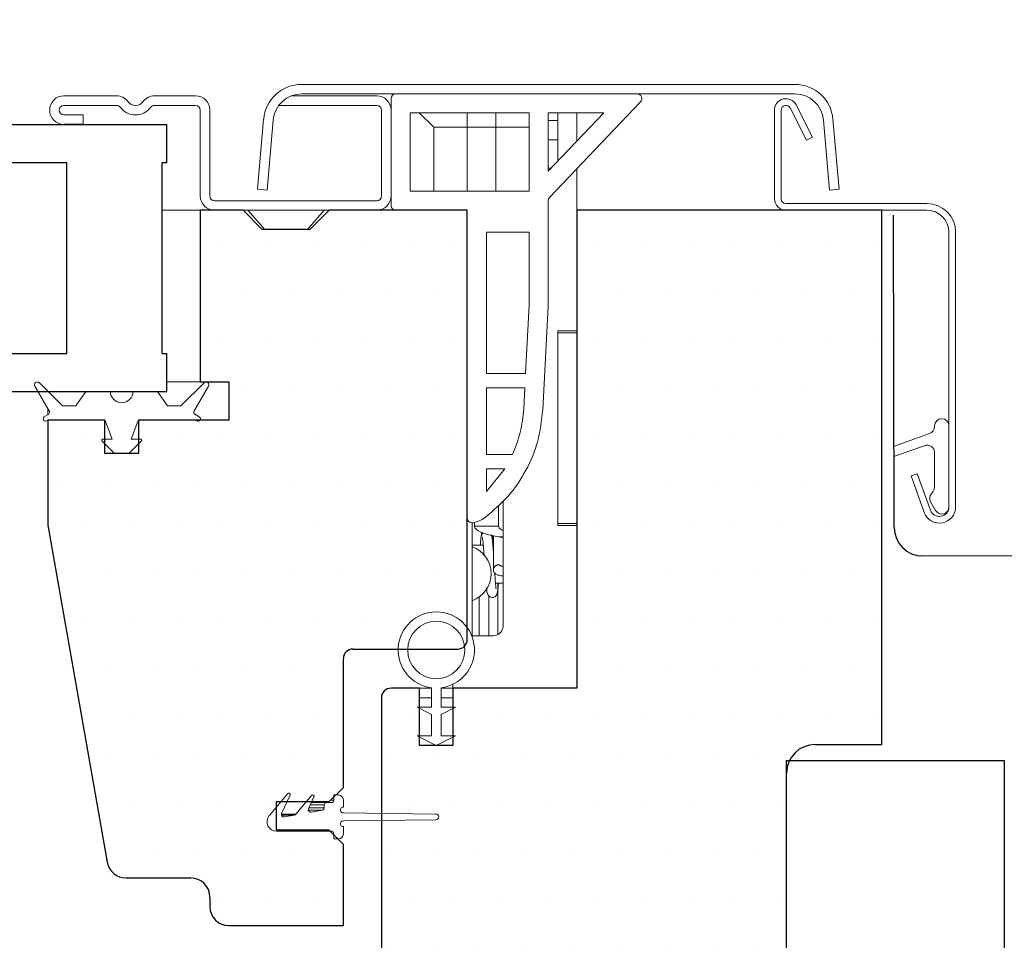
# Model space of a CAD drawing. Extents: x 213 to 3181, y -786 to 350.
# Drawn here: x 2269 to 2372, y 140 to 236 of the extents above; entities that cross this region are included whole.
import ezdxf
from ezdxf import colors
from ezdxf.entities.mleader import LeaderData, LeaderLine
from ezdxf.math import Vec2, Vec3

# ---------------------------------------------------------------- set-up
doc = ezdxf.new("R2010")
doc.units = 0
doc.header["$LTSCALE"] = 10
doc.linetypes.add('PHANTOM', pattern=[12.7, 6.35, -1.27, 1.27, -1.27, 1.27, -1.27])
doc.linetypes.add('SLD-SOLID', pattern=[0])
doc.layers.get('0').update_dxf_attribs({"linetype": 'CONTINUOUS'})
for name, color, linetype in [('18', 7, 'CONTINUOUS'), ('25', 2, 'CONTINUOUS'), ('50', 3, 'CONTINUOUS'), ('75', 9, 'CONTINUOUS')]:
    doc.layers.add(name, color=color, linetype=linetype)
doc.styles.add('ADLUX', font='arial.ttf')
pattern_1 = [(0, (-10.8525, 26.813), (2.442464, 4.884928), [0, -4.884928])]

msp = doc.modelspace()

# ---------------------------------------------------------------- hatches: boundary and pattern name
at = {"layer": '75'}
h = msp.add_hatch(dxfattribs=at)
h.set_pattern_fill('DOTS', color=256, scale=3.07712, style=0)
h.set_pattern_definition(pattern_1)
edge = h.paths.add_edge_path(flags=0)
edge.add_line((2287.56, 198.32), (2290.56, 198.32))
edge.add_line((2290.56, 198.32), (2290.56, 194.32))
edge.add_line((2290.56, 194.32), (2281.06, 194.32))
edge.add_line((2281.06, 194.32), (2281.06, 190.82))
edge.add_line((2281.06, 190.82), (2277.56, 190.82))
edge.add_line((2277.56, 190.82), (2277.56, 194.32))
edge.add_line((2277.56, 194.32), (2271.56, 194.32))
edge.add_line((2271.56, 194.32), (2271.56, 183.32))
edge.add_line((2271.56, 183.32), (2277.79, 147.97))
edge.add_arc((2279.76, 148.32), 2, 190, 270)
edge.add_line((2279.76, 146.32), (2286.56, 146.32))
edge.add_arc((2286.56, 144.32), 2, 0, 90, ccw=False)
edge.add_line((2288.56, 144.32), (2288.56, 143.32))
edge.add_arc((2290.56, 143.32), 2, 180, 270)
edge.add_line((2290.56, 141.32), (2302.56, 141.32))
edge.add_line((2302.56, 141.32), (2302.56, 149.82))
edge.add_line((2302.56, 149.82), (2301.06, 151.32))
edge.add_line((2301.06, 151.32), (2295.56, 151.32))
edge.add_line((2295.56, 151.32), (2295.56, 154.32))
edge.add_line((2295.56, 154.32), (2301.06, 154.32))
edge.add_line((2301.06, 154.32), (2302.56, 155.82))
edge.add_line((2302.56, 155.82), (2302.56, 169.32))
edge.add_arc((2303.56, 169.32), 1, 90, 180, ccw=False)
edge.add_line((2303.56, 170.32), (2314.56, 170.32))
edge.add_arc((2314.56, 171.32), 1, 270, 360)
edge.add_line((2315.56, 171.32), (2315.56, 216.32))
edge.add_line((2315.56, 216.32), (2301.06, 216.32))
edge.add_line((2301.06, 216.32), (2299.06, 214.32))
edge.add_line((2299.06, 214.32), (2294.06, 214.32))
edge.add_line((2294.06, 214.32), (2292.06, 216.32))
edge.add_line((2292.06, 216.32), (2287.56, 216.32))
edge.add_line((2287.56, 216.32), (2287.56, 198.32))
h = msp.add_hatch(dxfattribs=at)
h.set_pattern_fill('DOTS', color=256, scale=3.07712, style=0)
h.set_pattern_definition(pattern_1)
edge = h.paths.add_edge_path(flags=0)
edge.add_line((2326.05, 95.32), (2326.05, 105.32))
edge.add_arc((2328.05, 105.32), 2, 90, 180, ccw=False)
edge.add_line((2328.05, 107.32), (2339.05, 107.32))
edge.add_line((2339.05, 107.32), (2344.07, 92.32))
edge.add_line((2344.07, 92.32), (2349.06, 92.32))
edge.add_line((2349.06, 92.32), (2349.06, 157.32))
edge.add_arc((2352.06, 157.32), 3, 90, 180, ccw=False)
edge.add_line((2352.06, 160.32), (2359.06, 160.32))
edge.add_line((2359.06, 160.32), (2359.06, 216.32))
edge.add_line((2359.06, 216.32), (2327.06, 216.32))
edge.add_line((2327.06, 216.32), (2327.06, 166.22))
edge.add_line((2327.06, 166.22), (2314.06, 166.22))
edge.add_line((2314.06, 166.22), (2314.06, 160.22))
edge.add_line((2314.06, 160.22), (2310.56, 160.22))
edge.add_line((2310.56, 160.22), (2310.56, 166.22))
edge.add_line((2310.56, 166.22), (2307.56, 166.22))
edge.add_arc((2307.56, 165.22), 1, 90, 180)
edge.add_line((2306.56, 165.22), (2306.56, 133.32))
edge.add_arc((2307.56, 133.32), 1, 180, 270)
edge.add_line((2307.56, 132.32), (2312.34, 132.32))
edge.add_arc((2312.34, 130.82), 1.5, 5, 90, ccw=False)
edge.add_line((2313.83, 130.95), (2316.71, 98.06))
edge.add_arc((2319.7, 98.32), 3, 185, 270)
edge.add_line((2319.7, 95.32), (2326.05, 95.32))

# ---------------------------------------------------------------- linework, layer by layer
at = {"color": 3}
for p, q in [((2349.06, 158.63), (2371.89, 158.63)), ((2371.89, 158.63), (2371.89, 119.62))]:
    msp.add_line(p, q, dxfattribs=at)
at = {"layer": '25', "linetype": 'SLD-SOLID'}
for p, q in [((2192.1, 225.32), (2284.06, 225.32)), ((2275.26, 225.32), (2273.26, 225.32)), ((2284.06, 221.32), (2284.06, 225.32)), ((2192.1, 221.32), (2273.56, 221.32)), ((2273.56, 201.32), (2273.56, 221.32)), ((2283.56, 221.32), (2284.06, 221.32)), ((2283.56, 201.32), (2283.56, 221.32)), ((2192.1, 201.32), (2273.56, 201.32)), ((2283.56, 201.32), (2284.06, 201.32)), ((2284.06, 197.32), (2284.06, 201.32)), ((2192.1, 197.32), (2284.06, 197.32))]:
    msp.add_line(p, q, dxfattribs=at)
at = {"layer": '50', "linetype": 'Continuous', "lineweight": 15}
for p, q in [((2349.93, 229.52), (2298.19, 229.52)), ((2273.26, 228.32), (2278.76, 228.32)), ((2282.76, 228.32), (2287.06, 228.32)), ((2302.36, 228.32), (2297.11, 228.32)), ((2298.19, 228.52), (2349.93, 228.52)), ((2302.86, 228.32), (2302.36, 228.32)), ((2302.86, 228.32), (2306.06, 228.32)), ((2278.76, 227.32), (2273.26, 227.32)), ((2287.06, 227.32), (2282.76, 227.32)), ((2302.36, 227.32), (2295.79, 227.32)), ((2302.36, 227.32), (2302.86, 227.32)), ((2306.06, 227.32), (2302.86, 227.32)), ((2307.56, 228.02), (2307.56, 226.82)), ((2333.73, 227.68), (2324.2, 217.67)), ((2351.77, 223.98), (2350.04, 227.37)), ((2273.26, 226.32), (2275.26, 226.32)), ((2275.26, 226.32), (2275.26, 225.32)), ((2287.56, 217.82), (2287.56, 226.82)), ((2288.56, 226.82), (2288.56, 217.82)), ((2306.56, 217.82), (2306.56, 226.82)), ((2307.56, 226.82), (2307.56, 217.82)), ((2309.56, 226.52), (2322.06, 226.52)), ((2309.56, 218.32), (2309.56, 226.52)), ((2312.04, 225.02), (2310.52, 226.52)), ((2322.06, 226.52), (2322.06, 218.32)), ((2324.06, 226.52), (2324.06, 220.42)), ((2324.06, 220.42), (2329.87, 226.52)), ((2329.87, 226.52), (2324.06, 226.52)), ((2325.06, 221.47), (2325.06, 226.52)), ((2327.06, 223.57), (2327.06, 226.52)), ((2347.78, 217.52), (2347.78, 226.82)), ((2348.48, 217.52), (2348.48, 226.82)), ((2351.15, 223.66), (2349.42, 227.05)), ((2294.2, 225.87), (2293.56, 218.52)), ((2294.56, 218.43), (2295.2, 225.78)), ((2325.06, 225.72), (2324.06, 225.72)), ((2352.92, 225.78), (2353.57, 218.43)), ((2354.56, 218.52), (2353.92, 225.87)), ((2315.56, 225.02), (2312.04, 225.02)), ((2312.04, 225.02), (2312.04, 218.32)), ((2315.56, 225.02), (2318.56, 225.02)), ((2322.06, 225.02), (2318.56, 225.02)), ((2325.06, 223.72), (2324.06, 223.72)), ((2351.15, 223.66), (2351.77, 223.98)), ((2324.06, 220.72), (2324.35, 220.72)), ((2327.06, 219.72), (2327.06, 220.67)), ((2327.06, 219.72), (2327.06, 216.32)), ((2293.56, 218.52), (2294.56, 218.43)), ((2322.06, 218.32), (2309.56, 218.32)), ((2353.57, 218.43), (2354.56, 218.52)), ((2289.06, 217.32), (2306.06, 217.32)), ((2307.56, 216.82), (2307.56, 217.82)), ((2324.06, 217.32), (2324.06, 206.78)), ((2363.78, 217.02), (2348.98, 217.02)), ((2287.56, 216.32), (2283.56, 216.32)), ((2306.06, 216.32), (2289.06, 216.32)), ((2292.56, 216.32), (2294.31, 214.32)), ((2298.81, 214.32), (2300.56, 216.32)), ((2306.31, 216.34), (2307.92, 216.34)), ((2363.78, 216.32), (2348.98, 216.32)), ((2317.56, 214.02), (2322.06, 214.02)), ((2317.56, 199.22), (2317.56, 214.02)), ((2322.06, 214.02), (2322.06, 206.78)), ((2366.08, 185.22), (2366.08, 214.02)), ((2366.78, 185.22), (2366.78, 214.02)), ((2322.05, 206.37), (2322.06, 206.78)), ((2322.05, 206.37), (2321.68, 199.22)), ((2324.05, 206.26), (2323.48, 195.39)), ((2327.06, 203.67), (2325.06, 203.67)), ((2325.06, 203.67), (2325.06, 203.47)), ((2327.06, 203.47), (2325.06, 203.47)), ((2325.06, 183.47), (2325.06, 203.47)), ((2287.56, 198.32), (2284.06, 198.32)), ((2321.68, 199.22), (2317.56, 199.22)), ((2270.21, 197.87), (2271.73, 195.23)), ((2273.09, 195.82), (2270.68, 198.23)), ((2275.56, 197.32), (2274.51, 195.82)), ((2278.14, 197.32), (2275.56, 197.32)), ((2283.06, 197.32), (2280.49, 197.32)), ((2284.11, 195.82), (2283.06, 197.32)), ((2287.95, 198.23), (2285.53, 195.82)), ((2286.89, 195.23), (2288.42, 197.87)), ((2317.56, 197.72), (2321.6, 197.72)), ((2317.56, 190.72), (2317.56, 197.72)), ((2321.6, 197.72), (2321.48, 195.49)), ((2271.56, 195.52), (2271.56, 195.23)), ((2271.56, 195.23), (2271.56, 194.95)), ((2274.51, 195.82), (2273.09, 195.82)), ((2285.53, 195.82), (2284.11, 195.82)), ((2271.66, 194.95), (2271.18, 194.68)), ((2271.43, 194.25), (2271.56, 194.32)), ((2271.56, 194.95), (2271.56, 194.9)), ((2271.56, 194.32), (2277.44, 194.32)), ((2277.63, 194.19), (2278.31, 192.32)), ((2280.31, 192.32), (2280.99, 194.19)), ((2281.18, 194.32), (2287.06, 194.32)), ((2287.44, 194.68), (2286.97, 194.95)), ((2287.06, 194.32), (2287.19, 194.25)), ((2364.58, 193.66), (2364.58, 193.72)), ((2366.08, 193.72), (2366.08, 185.22)), ((2277.24, 192.15), (2278.57, 190.82)), ((2278.31, 192.32), (2277.31, 192.32)), ((2280.05, 190.82), (2281.38, 192.15)), ((2281.31, 192.32), (2280.31, 192.32)), ((2360.36, 191.59), (2364.05, 192.91)), ((2363.5, 191.64), (2360.39, 190.53)), ((2278.57, 190.82), (2280.05, 190.82)), ((2320.3, 190.72), (2317.56, 190.72)), ((2364.58, 187.47), (2364.58, 190.89)), ((2317.56, 189.22), (2319.49, 189.22)), ((2317.56, 186.85), (2317.56, 189.22)), ((2319.49, 189.22), (2317.56, 186.85)), ((2362.75, 188.69), (2362.12, 188.47)), ((2362.12, 188.47), (2363.48, 184.64)), ((2362.75, 188.69), (2364.14, 184.88)), ((2318.83, 183.19), (2318.83, 185.41)), ((2319.31, 172.72), (2319.31, 185.86)), ((2364.68, 184.85), (2364.16, 185.74)), ((2316.06, 171.72), (2316.06, 183.56)), ((2316.33, 183.19), (2316.33, 183.6)), ((2327.06, 183.47), (2325.06, 183.47)), ((2325.06, 183.47), (2325.06, 183.27)), ((2325.06, 183.27), (2327.06, 183.27)), ((2318.22, 182.09), (2318.19, 181.88)), ((2318.31, 182.18), (2318.31, 178.64)), ((2317.24, 181.22), (2316.06, 181.22)), ((2318.31, 181.22), (2318.24, 181.22)), ((2318.52, 177.22), (2319.31, 177.22)), ((2318.76, 171.83), (2318.76, 177.22)), ((2316.81, 175.79), (2316.81, 171.72)), ((2317.81, 171.72), (2317.81, 175.91)), ((2316.06, 171.72), (2317.06, 171.72)), ((2317.06, 171.72), (2318.31, 171.72)), ((2314.06, 166.22), (2314.06, 166.63)), ((2311.81, 166.22), (2310.56, 166.22)), ((2311.81, 166.25), (2311.81, 164.22)), ((2312.81, 164.22), (2312.81, 166.25)), ((2314.06, 166.22), (2312.81, 166.22)), ((2310.31, 164.22), (2311.81, 163.47)), ((2311.81, 164.22), (2310.31, 164.22)), ((2314.31, 164.22), (2312.81, 164.22)), ((2312.81, 163.47), (2314.31, 164.22)), ((2311.81, 163.47), (2311.81, 161.22)), ((2312.81, 161.22), (2312.81, 163.47)), ((2310.31, 161.22), (2312.31, 160.22)), ((2311.81, 161.22), (2310.31, 161.22)), ((2312.31, 160.22), (2314.31, 161.22)), ((2314.31, 161.22), (2312.81, 161.22)), ((2294.8, 152.86), (2296.73, 155.17)), ((2296.98, 155.01), (2296.08, 153.08)), ((2297.58, 153), (2299.23, 154.97)), ((2301.56, 154.47), (2301.56, 155.02)), ((2302.06, 155.02), (2301.56, 155.02)), ((2299.48, 154.81), (2298.9, 153.58)), ((2300.81, 154.22), (2299.21, 154.22)), ((2300.56, 153.68), (2300.56, 153.97)), ((2301.31, 154.22), (2300.81, 154.22)), ((2302.56, 154.52), (2302.56, 153.75)), ((2296.35, 152.73), (2297.43, 152.92)), ((2299.17, 153.22), (2300.36, 153.43)), ((2302.56, 153.15), (2312.26, 153.02)), ((2312.26, 152.42), (2302.56, 152.3)), ((2295.56, 151.22), (2301.31, 151.22)), ((2301.56, 150.42), (2301.56, 150.97)), ((2302.56, 151.7), (2302.56, 150.92)), ((2301.56, 150.42), (2302.06, 150.42))]:
    msp.add_line(p, q, dxfattribs=at)
at = {"layer": '50', "linetype": 'PHANTOM', "lineweight": 0}
for p, q in [((2315.56, 226.52), (2315.56, 225.02)), ((2318.56, 225.02), (2318.56, 226.52)), ((2315.56, 225.02), (2315.56, 218.32)), ((2318.56, 218.32), (2318.56, 225.02)), ((2318.83, 183.19), (2316.33, 183.19)), ((2317.06, 182.24), (2317.06, 182.56)), ((2319.31, 182.13), (2318.88, 182.07)), ((2311.81, 165.22), (2310.56, 165.22)), ((2314.06, 165.22), (2312.81, 165.22)), ((2300.56, 153.97), (2299.09, 153.97)), ((2301.56, 154.47), (2301.21, 154.47)), ((2297.58, 153), (2296.06, 153)), ((2297.43, 152.92), (2296.06, 152.92)), ((2300.36, 153.43), (2298.88, 153.43)), ((2300.56, 153.68), (2298.95, 153.68)), ((2299.17, 153.22), (2299.09, 153.22)), ((2296.35, 152.73), (2296.26, 152.73)), ((2301.56, 150.97), (2301.41, 150.97))]:
    msp.add_line(p, q, dxfattribs=at)
at = {"layer": '50', "linetype": 'Continuous', "lineweight": 30}
for p, q in [((2287.56, 216.32), (2287.56, 198.32)), ((2292.06, 216.32), (2287.56, 216.32)), ((2294.06, 214.32), (2292.06, 216.32)), ((2301.06, 216.32), (2299.06, 214.32)), ((2315.56, 216.32), (2301.06, 216.32)), ((2315.56, 171.32), (2315.56, 216.32)), ((2327.06, 216.32), (2327.06, 166.22)), ((2359.06, 216.32), (2327.06, 216.32)), ((2359.06, 160.32), (2359.06, 216.32)), ((2299.06, 214.32), (2294.06, 214.32)), ((2287.56, 198.32), (2290.56, 198.32)), ((2290.56, 198.32), (2290.56, 194.32)), ((2271.56, 194.32), (2271.56, 183.32)), ((2277.56, 194.32), (2271.56, 194.32)), ((2277.56, 190.82), (2277.56, 194.32)), ((2281.06, 194.32), (2281.06, 190.82)), ((2290.56, 194.32), (2281.06, 194.32)), ((2281.06, 190.82), (2277.56, 190.82)), ((2271.56, 183.32), (2277.79, 147.97)), ((2303.56, 170.32), (2314.56, 170.32)), ((2302.56, 155.82), (2302.56, 169.32)), ((2310.56, 166.22), (2307.56, 166.22)), ((2310.56, 160.22), (2310.56, 166.22)), ((2314.06, 166.22), (2314.06, 160.22)), ((2327.06, 166.22), (2314.06, 166.22)), ((2306.56, 165.22), (2306.56, 133.32)), ((2314.06, 160.22), (2310.56, 160.22)), ((2352.06, 160.32), (2359.06, 160.32)), ((2349.06, 92.32), (2349.06, 157.32)), ((2302.56, 155.82), (2301.06, 154.32)), ((2295.56, 154.32), (2301.06, 154.32)), ((2295.56, 151.32), (2295.56, 154.32)), ((2301.06, 151.32), (2295.56, 151.32)), ((2301.06, 151.32), (2302.56, 149.82)), ((2302.56, 141.32), (2302.56, 149.82)), ((2279.76, 146.32), (2286.56, 146.32)), ((2288.56, 144.32), (2288.56, 143.32)), ((2290.56, 141.32), (2302.56, 141.32))]:
    msp.add_line(p, q, dxfattribs=at)
at = {"layer": '50'}
for p, q in [((2360.33, 183.08), (2360.28, 215.79)), ((2349.06, 119.62), (2349.06, 158.63))]:
    msp.add_line(p, q, dxfattribs=at)
at = {"layer": '50', "color": 3}
msp.add_line((2363.17, 180.09), (2549.91, 180.62), dxfattribs=at)
at = {"layer": '50', "linetype": 'Continuous', "lineweight": 15, "flags": 128}
for points in [[(2316.33, 183.19), (2316.37, 183.04), (2316.49, 182.88), (2316.7, 182.73), (2316.99, 182.59), (2317.35, 182.44), (2317.79, 182.31), (2318.3, 182.18), (2318.88, 182.07)], [(2318.88, 182.07), (2319.3, 181.98), (2319.31, 181.98)]]:
    msp.add_lwpolyline(points, dxfattribs=at)
at = {"layer": '50', "linetype": 'Continuous', "lineweight": 15}
msp.add_circle((2312.31, 170.22), 3, dxfattribs=at)
for centre, radius, start, end in [((2298.19, 225.52), 4, 90, 175), ((2349.93, 225.52), 4, 5, 90), ((2273.26, 226.82), 1.5, 90, 270), ((2278.76, 226.82), 1.5, 36.8699, 90), ((2282.76, 226.82), 1.5, 90, 143.1301), ((2287.06, 226.82), 1.5, 0, 90), ((2298.19, 225.52), 3, 90, 175), ((2306.06, 226.82), 1.5, 0, 90), ((2308.06, 228.02), 0.5, 90, 180), ((2333.37, 228.02), 0.5, 316.3972, 90), ((2349.93, 225.52), 3, 5, 90), ((2273.26, 226.82), 0.5, 90, 270), ((2278.76, 226.82), 0.5, 36.8699, 90), ((2280.76, 228.32), 1, 216.8699, 323.1301), ((2282.76, 226.82), 0.5, 90, 143.1301), ((2287.06, 226.82), 0.5, 0, 90), ((2306.06, 226.82), 0.5, 0, 90), ((2348.98, 226.82), 0.5, 26.9998, 180), ((2280.76, 228.32), 2, 216.8699, 323.1301), ((2289.06, 217.82), 1.5, 180, 270), ((2289.06, 217.82), 0.5, 180, 270), ((2306.06, 217.82), 1.5, 270, 0), ((2306.06, 217.82), 0.5, 270, 0), ((2324.56, 217.32), 0.5, 136.3972, 180), ((2348.98, 217.52), 0.5, 180, 270), ((2308.06, 216.82), 0.5, 180, 270), ((2314.06, 206.78), 10, 357, 0), ((2270.46, 198.02), 0.3, 45, 210), ((2288.16, 198.02), 0.3, 330, 135), ((2279.31, 197.32), 1.18, 180, 0), ((2271.56, 195.13), 0.2, 300, 30), ((2287.07, 195.13), 0.2, 150, 240), ((2271.31, 194.46), 0.25, 120, 300), ((2277.44, 194.12), 0.2, 20, 90), ((2281.18, 194.12), 0.2, 90, 160), ((2287.32, 194.46), 0.25, 240, 60), ((2365.33, 193.72), 0.75, 0, 180), ((2363.78, 193.66), 0.8, 290, 0), ((2277.31, 192.22), 0.1, 90, 225), ((2281.31, 192.22), 0.1, 315, 90), ((2363.78, 190.89), 0.8, 0, 110), ((2363.28, 187.47), 1.3, 318.4964, 0), ((2364.81, 186.11), 0.75, 138.4964, 210), ((2365.33, 185.22), 0.75, 210, 0), ((2316.06, 184.06), 0.5, 180, 279.8651), ((2315.63, 186.52), 3, 279.8651, 306.4815), ((2319.45, 183.39), 0.658, 197.5048, 257.2702), ((2315.06, 178.22), 3, 289.4712, 70.5288), ((2312.31, 170.22), 4, 277.1808, 262.8192), ((2318.31, 172.72), 1, 270, 0), ((2296.84, 155.07), 0.15, 335, 140), ((2299.34, 154.87), 0.15, 335, 140), ((2302.06, 154.52), 0.5, 0, 90), ((2300.81, 153.97), 0.25, 90, 180), ((2301.31, 154.47), 0.25, 270, 0), ((2295.56, 152.22), 1, 140, 270), ((2296.31, 152.97), 0.25, 155, 280), ((2297.39, 153.16), 0.25, 280, 320), ((2299.13, 153.47), 0.25, 155, 280), ((2300.31, 153.68), 0.25, 280, 0), ((2302.56, 153.45), 0.3, 90, 270.1902), ((2312.26, 152.72), 0.3, 270, 90), ((2302.56, 152), 0.3, 89.8098, 270), ((2301.31, 150.97), 0.25, 0, 90), ((2302.06, 150.92), 0.5, 270, 0)]:
    msp.add_arc(centre, radius, start, end, dxfattribs=at)
at = {"layer": '50'}
msp.add_arc((2363.33, 183.08), 3, 180.1251, 270.1251, dxfattribs=at)
at = {"layer": '50', "linetype": 'PHANTOM', "lineweight": 0}
msp.add_arc((2318.81, 178.64), 0.5, 53.0402, 179.552, dxfattribs=at)
at = {"layer": '50', "linetype": 'Continuous', "lineweight": 30}
for centre, radius, start, end in [((2314.56, 171.32), 1, 270, 0), ((2303.56, 169.32), 1, 90, 180), ((2307.56, 165.22), 1, 90, 180), ((2352.06, 157.32), 3, 90, 180), ((2279.76, 148.32), 2, 190, 270), ((2286.56, 144.32), 2, 0, 90), ((2290.56, 143.32), 2, 180, 270)]:
    msp.add_arc(centre, radius, start, end, dxfattribs=at)
at = {"layer": '50', "linetype": 'Continuous', "lineweight": 15}
for centre, major_axis, start_param, end_param in [((2348.98, 226.82), (1.2, 0), 0.471239, 3.141593), ((2348.98, 217.52), (1.2, 0), 3.141593, 4.712389), ((2363.78, 214.02), (3, 0), 0, 1.570796), ((2363.78, 214.02), (2.3, 0), 0, 1.570796), ((2365.08, 185.22), (1.7, 0), 3.490659, 6.283185), ((2365.08, 185.22), (1, 0), 3.490659, 6.283185)]:
    msp.add_ellipse(centre, major_axis=major_axis, ratio=0.999989, start_param=start_param, end_param=end_param, dxfattribs=at)
for points, knots in [([(2317.42, 184.11), (2318.26, 184.82), (2319.95, 186.25), (2321.8, 189.02), (2323.1, 192.09), (2323.35, 194.29), (2323.48, 195.39)], [0, 0, 0, 0, 0.25, 0.5, 0.75, 1, 1, 1, 1]), ([(2321.48, 195.49), (2321.4, 194.67), (2321.23, 193.02), (2320.61, 191.49), (2320.3, 190.72)], [0, 0, 0, 0, 0.5, 1, 1, 1, 1]), ([(2317.12, 182.38), (2317.09, 182.34), (2317.03, 182.26), (2316.97, 181.79), (2316.94, 181.35), (2316.93, 181.22)], [0, 0, 0, 0, 0.420107, 0.830117, 1, 1, 1, 1]), ([(2317.19, 182.53), (2317.16, 182.49), (2317.08, 182.39), (2317.07, 182.27), (2317.06, 182.2)], [0, 0, 0, 0, 0.441786, 1, 1, 1, 1]), ([(2317.11, 182.1), (2317.12, 182.06), (2317.16, 182), (2317.21, 181.58), (2317.26, 181.02), (2317.3, 180.51), (2317.32, 180.19), (2317.33, 180.09)], [0, 0, 0, 0, 0.255654, 0.498672, 0.718975, 0.920108, 1, 1, 1, 1]), ([(2318.31, 180.33), (2318.3, 180.48), (2318.27, 180.93), (2318.22, 181.56), (2318.15, 182.16), (2318.1, 182.28), (2318.08, 182.34)], [0, 0, 0, 0, 0.139201, 0.400898, 0.691683, 1, 1, 1, 1]), ([(2318.27, 182.23), (2318.26, 182.22), (2318.21, 182.13), (2318.21, 182.03), (2318.2, 181.95)], [0, 0, 0, 0, 0.150517, 1, 1, 1, 1]), ([(2319.31, 178.99), (2319.28, 178.99), (2319.18, 179.01), (2319.1, 179.03), (2319.09, 179.03), (2319.08, 179.03)], [0, 0, 0, 0, 0.199915, 0.707367, 1, 1, 1, 1]), ([(2318.31, 178.64), (2318.32, 178.56), (2318.34, 178.43), (2318.44, 178.27), (2318.56, 178.17), (2318.71, 178.1), (2318.92, 178.03), (2319.16, 178), (2319.31, 177.99)], [0, 0, 0, 0, 0.138653, 0.245216, 0.348261, 0.467741, 0.669628, 1, 1, 1, 1]), ([(2318.55, 176.64), (2318.55, 176.64), (2318.58, 176.63), (2318.57, 176.7), (2318.55, 176.92), (2318.5, 177.44), (2318.46, 178), (2318.44, 178.29)], [0, 0, 0, 0, 0.027103, 0.169064, 0.316098, 0.651594, 1, 1, 1, 1]), ([(2317.58, 176.7), (2317.58, 176.69), (2317.6, 176.43), (2317.63, 176.24), (2317.75, 175.95), (2317.9, 175.79), (2318.12, 175.72), (2318.28, 175.72), (2318.42, 175.77), (2318.59, 175.89), (2318.68, 176.08), (2318.76, 176.44), (2318.81, 176.86), (2318.84, 177.2), (2318.84, 177.22)], [0, 0, 0, 0, 0.007193, 0.201555, 0.284391, 0.353301, 0.406548, 0.446692, 0.481056, 0.511393, 0.608017, 0.763352, 0.987148, 1, 1, 1, 1])]:
    msp.add_open_spline(points, degree=3, knots=knots, dxfattribs=at)

# ---------------------------------------------------------------- leaders
at = {"layer": '18'}
ml = msp.add_multileader_mtext('Standard', dxfattribs=at)
ml.set_content('Fixing batten', color=256, style='ADLUX')
ml.set_leader_properties()
ml.build(insert=Vec2(0, 0))
ml.multileader.update_dxf_attribs({"dogleg_length": 2.5, "arrow_head_size": 12.5, "scale": 5})
ctx = ml.context
ctx.base_point, ctx.scale, ctx.char_height, ctx.arrow_head_size, ctx.landing_gap_size, ctx.plane_origin, ctx.plane_x_axis, ctx.plane_y_axis = Vec3(1753.82, 255.75), 5, 12.5, 12.5, 7.5, Vec3(1232.01, 155.62), Vec3(0.999989, 0.004642), Vec3(-0.004642, 0.999989)
notes = []
notes.append((ctx, [(0, (1, 1, 0), (1714.82, 255.57), (0.999989, 0.004642), 39, [(0, [(1667.94, 170.66)], 0, [])])]))
ctx.mtext.insert, ctx.mtext.text_direction, ctx.mtext.rotation, ctx.mtext.width, ctx.mtext.flow_direction = Vec3(1761.28, 263.87), Vec3(0.999989, 0.004642), 0.004642, 148.8785, 5
for ctx, leaders in notes:
    for number, flags, end, landing, length, lines in leaders:
        leader = LeaderData()
        leader.index, (leader.has_last_leader_line, leader.has_dogleg_vector, leader.attachment_direction) = number, flags
        leader.last_leader_point, leader.dogleg_vector, leader.dogleg_length = Vec3(end), Vec3(landing), length
        for number, points, colour, breaks in lines:
            line = LeaderLine()
            line.index, line.vertices, line.color, line.breaks = number, Vec3.list(points), colors.encode_raw_color(colour), breaks
            leader.lines.append(line)
        ctx.leaders.append(leader)

doc.saveas('drawing.dxf')
